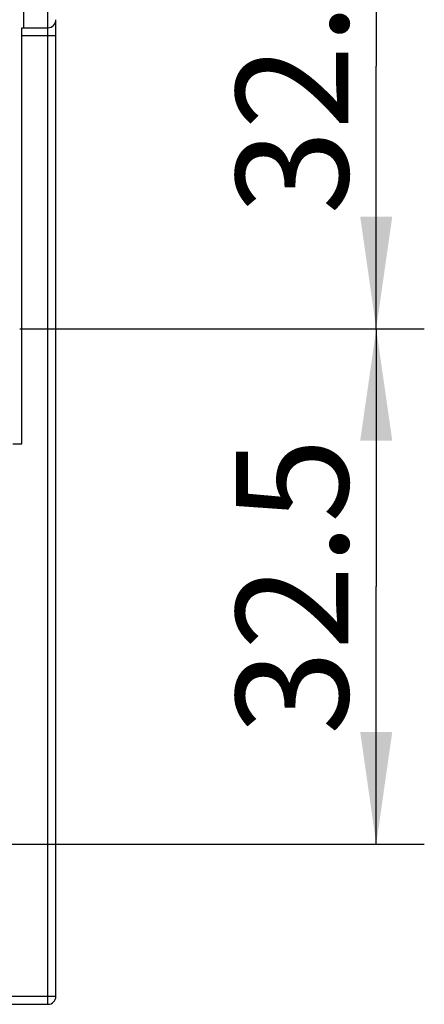
# Model space of a CAD drawing. Units: millimetres. Extents: x 0 to 420, y 0 to 508.
# Drawn here: x 274 to 286, y 178 to 209 of the extents above; entities that cross this region are included whole.
import ezdxf

# ---------------------------------------------------------------- set-up
doc = ezdxf.new("R2010")
doc.units = ezdxf.units.MM
doc.header["$LTSCALE"] = 23.1
doc.layers.get('0').update_dxf_attribs({"linetype": 'CONTINUOUS'})
doc.layers.add('RADIEN', color=7, linetype='CONTINUOUS')
doc.layers.add('REF_MASSE', color=7, linetype='CONTINUOUS')
doc.styles.get("Standard").update_dxf_attribs({"font": 'txt', "width": 0.7})
doc.dimstyles.new('DIMSTYLE_2', dxfattribs={"dimtxt": 3.5, "dimasz": 3.5, "dimexe": 1.5, "dimexo": 0.2, "dimgap": 0.875, "dimtad": 1, "dimdec": 3, "dimlfac": 2, "dimdsep": 46, "dimtxsty": 'STANDARD', "dimblk": '_FILLED', "dimblk1": '_FILLED', "dimblk2": '_FILLED', "dimcen": 0.09, "dimclrt": 5, "dimadec": 0, "dimazin": 0, "dimtp": 0.3, "dimtm": 0.3, "dimtfac": 1, "dimtdec": 3, "dimtofl": 0, "dimtmove": 0, "dimatfit": 3, "dimldrblk": '_FILLED', "dimfxl": 1, "dimtolj": 1, "dimarcsym": 0})

# ---------------------------------------------------------------- blocks, each defined once
blk = doc.blocks.new('_FILLED')
at = {"color": 0, "linetype": 'BYBLOCK'}
blk.add_solid([(0, 0), (-1, 0.1429), (-1, -0.1429)], dxfattribs=at)
blk = doc.blocks.new('*D3')
at = {"layer": 'REF_MASSE', "color": 2, "linetype": 'CONTINUOUS'}
for p, q in [((265.012, 215.875), (286.187, 215.875)), ((284.687, 215.875), (284.687, 207.675)), ((284.687, 199.475), (284.687, 207.675)), ((273.562, 199.475), (286.187, 199.475))]:
    blk.add_line(p, q, dxfattribs=at)
at = {"layer": 'REF_MASSE', "color": 2, "linetype": 'CONTINUOUS', "xscale": 3.5, "yscale": 3.5, "zscale": 3.5}
for p, rotation in [((284.687, 215.875), 90), ((284.687, 199.475), 270)]:
    blk.add_blockref('_FILLED', p, dxfattribs=dict(at, rotation=rotation))
at = {"layer": 'REF_MASSE', "color": 5, "linetype": 'CONTINUOUS', "insert": (280.312, 207.675), "char_height": 3.5, "width": 14.625, "attachment_point": 2, "rotation": 90, "line_spacing_factor": 0.9}
blk.add_mtext('32.5', dxfattribs=at)
blk = doc.blocks.new('*D4')
at = {"layer": 'REF_MASSE', "color": 2, "linetype": 'CONTINUOUS'}
for p, q in [((273.562, 199.475), (286.187, 199.475)), ((284.687, 199.475), (284.687, 191.425)), ((284.687, 183.375), (284.687, 191.425)), ((265.313, 183.375), (286.187, 183.375))]:
    blk.add_line(p, q, dxfattribs=at)
at = {"layer": 'REF_MASSE', "color": 2, "linetype": 'CONTINUOUS', "xscale": 3.5, "yscale": 3.5, "zscale": 3.5}
for p, rotation in [((284.687, 199.475), 90), ((284.687, 183.375), 270)]:
    blk.add_blockref('_FILLED', p, dxfattribs=dict(at, rotation=rotation))
at = {"layer": 'REF_MASSE', "color": 5, "linetype": 'CONTINUOUS', "insert": (280.312, 191.425), "char_height": 3.5, "width": 14.625, "attachment_point": 2, "rotation": 90, "line_spacing_factor": 0.9}
blk.add_mtext('32.5', dxfattribs=at)

msp = doc.modelspace()

# ---------------------------------------------------------------- linework, layer by layer
at = {"color": 7, "linetype": 'CONTINUOUS'}
msp.add_line((273.34582, 195.87527), (273.61717, 195.87527), dxfattribs=at)
at = {"layer": 'RADIEN', "color": 9, "linetype": 'CONTINUOUS'}
for p, q in [((274.43745, 178.37527), (274.43745, 229.16898)), ((274.68745, 208.62527), (273.61717, 208.62527)), ((252.51065, 178.62527), (274.68745, 178.62527))]:
    msp.add_line(p, q, dxfattribs=at)
at = {"layer": 'RADIEN', "color": 7, "linetype": 'CONTINUOUS'}
for p, q in [((274.68745, 178.62527), (274.68745, 209.11945)), ((273.61935, 208.87527), (274.43745, 208.87527)), ((273.61717, 195.87527), (273.61725, 208.69196)), ((250.18745, 178.37527), (274.43745, 178.37527))]:
    msp.add_line(p, q, dxfattribs=at)
for points in [[(273.6848, 208.87527), (273.68539, 208.88477), (273.68589, 208.90876), (273.68634, 208.9488), (273.68669, 209.00027), (273.68699, 226.62527)], [(273.61725, 208.69196), (273.61781, 208.80174), (273.61826, 208.84178), (273.61877, 208.86577), (273.61935, 208.87527)]]:
    msp.add_lwpolyline(points, dxfattribs=at)
for centre in [(274.43745, 209.12527), (274.43745, 178.62527)]:
    msp.add_arc(centre, 0.25, 270, 360, dxfattribs=at)

# ---------------------------------------------------------------- dimensions: what is measured, and where the dimension line sits
at = {"layer": 'REF_MASSE', "color": 2, "linetype": 'CONTINUOUS'}
for p1, angle, picture, middle in [((264.81244, 215.87528), 270, '*D3', (284.68745, 207.67528)), ((265.11336, 183.37494), 90, '*D4', (284.68745, 191.42511))]:
    dim = msp.add_linear_dim(base=(284.68745, 199.47528), p1=p1, p2=(273.36244, 199.47528), angle=angle, text='32.5', dimstyle='DIMSTYLE_2', dxfattribs=at)
    dim.commit()
    dim.dimension.update_dxf_attribs({"geometry": picture, "text_midpoint": middle, "dimtype": 160})

doc.saveas('drawing.dxf')
